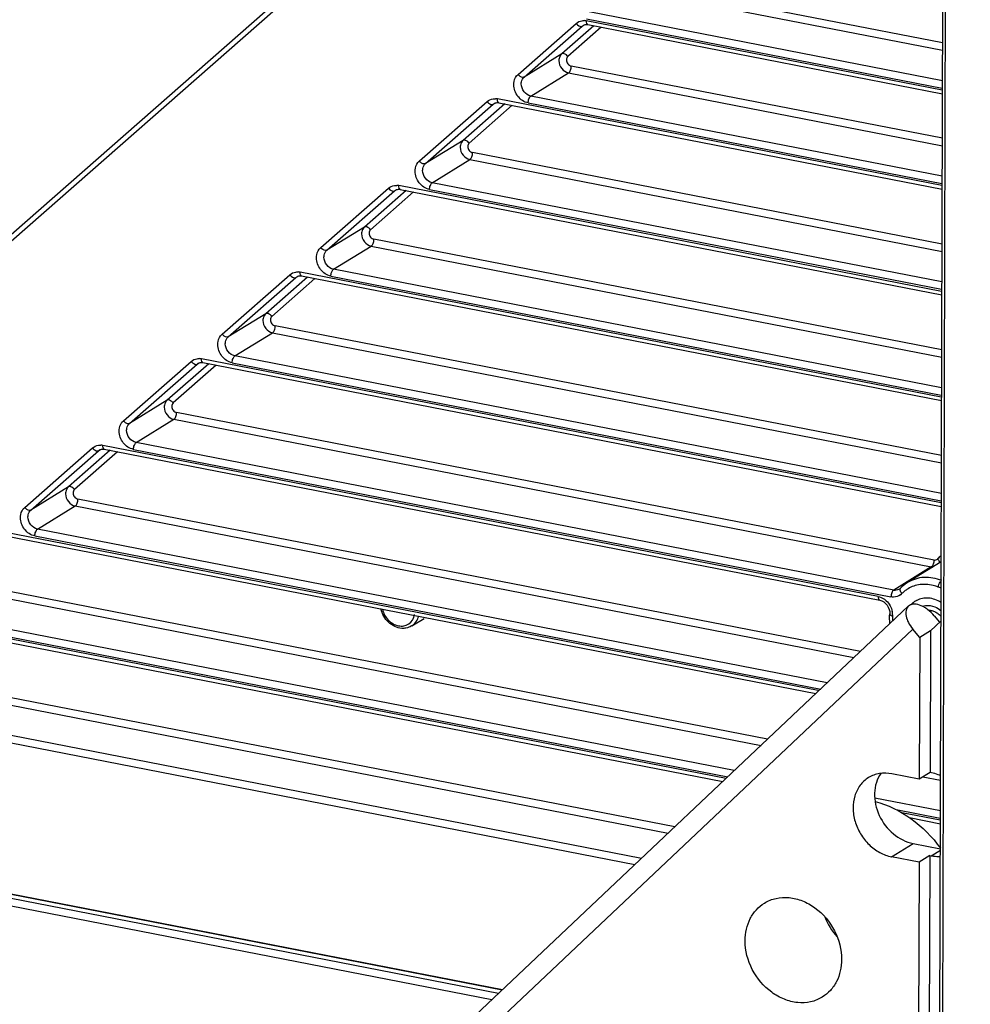
# Model space of a CAD drawing. Extents: x 0 to 4200, y 0 to 2927.
# Drawn here: x 3466 to 3511, y 2173 to 2219 of the extents above; entities that cross this region are included whole.
import ezdxf

# ---------------------------------------------------------------- set-up
doc = ezdxf.new("R2010")
doc.units = 0
doc.header["$LTSCALE"] = 5
doc.header["$MEASUREMENT"] = 0
doc.layers.get('0').update_dxf_attribs({"linetype": 'CONTINUOUS'})

# ---------------------------------------------------------------- blocks, each defined once
blk = doc.blocks.new('*u1')
at = {"color": 7, "linetype": 'Continuous'}
for p, q in [((909.653, -656.867), (912.291, 277.499)), ((909.909, -657.018), (912.547, 277.348)), ((851.313, -514.71), (814.686, -546.845)), ((881.419, -514.936), (910.038, -520.507)), ((910.039, -519.84), (881.664, -514.317)), ((851.378, -515.252), (814.751, -547.386)), ((877.767, -517.655), (910, -523.929)), ((910.03, -523.268), (878.011, -517.036)), ((871.582, -522.687), (876.838, -518.075)), ((872.133, -522.929), (877.39, -518.317)), ((878.44, -518.286), (875.541, -520.829)), ((879.117, -518.418), (876.092, -521.071)), ((877.39, -518.317), (877.565, -518.209)), ((877.39, -518.317), (877.481, -518.249)), ((909.999, -524.117), (877.766, -517.843)), ((877.914, -518.184), (910.027, -524.434)), ((875.541, -520.829), (872.133, -522.929)), ((910.015, -528.476), (876.399, -521.933)), ((872.746, -524.651), (876.154, -522.552)), ((876.154, -522.552), (910.013, -529.143)), ((909.975, -532.753), (869.706, -524.914)), ((910.005, -531.904), (872.746, -524.651)), ((862.645, -530.527), (868.778, -525.147)), ((863.196, -530.769), (869.329, -525.389)), ((870.379, -525.358), (866.604, -528.67)), ((871.056, -525.489), (867.156, -528.912)), ((869.329, -525.389), (869.505, -525.281)), ((869.329, -525.389), (869.421, -525.321)), ((869.854, -525.255), (910.002, -533.07)), ((872.501, -525.271), (909.975, -532.565)), ((866.604, -528.67), (863.196, -530.769)), ((909.988, -538.05), (867.462, -529.773)), ((863.81, -532.492), (867.217, -530.392)), ((867.217, -530.392), (909.986, -538.717)), ((853.708, -538.368), (859.841, -532.987)), ((909.948, -542.327), (860.769, -532.755)), ((909.978, -541.478), (863.81, -532.492)), ((854.26, -538.61), (860.393, -533.229)), ((861.443, -533.198), (857.668, -536.51)), ((862.12, -533.33), (858.219, -536.752)), ((860.393, -533.229), (860.568, -533.121)), ((860.393, -533.229), (860.484, -533.161)), ((860.917, -533.096), (909.975, -542.645)), ((863.565, -533.111), (909.948, -542.14)), ((857.668, -536.51), (854.26, -538.61)), ((854.873, -540.332), (858.281, -538.233)), ((858.281, -538.233), (909.959, -548.292)), ((909.961, -547.625), (858.526, -537.613)), ((844.772, -546.208), (850.905, -540.827)), ((851.456, -541.069), (851.631, -540.961)), ((851.456, -541.069), (851.547, -541.002)), ((909.921, -551.902), (851.832, -540.595)), ((851.98, -540.936), (909.948, -552.219)), ((854.628, -540.952), (909.921, -551.714)), ((909.951, -551.053), (854.873, -540.332)), ((845.323, -546.45), (851.456, -541.069)), ((852.506, -541.038), (848.731, -544.35)), ((853.183, -541.17), (849.282, -544.592)), ((848.731, -544.35), (845.323, -546.45)), ((869.805, -605.886), (557.185, -545.035)), ((557.453, -544.692), (870.152, -605.558)), ((557.571, -544.676), (870.187, -605.525)), ((909.934, -557.2), (849.589, -545.454)), ((557.666, -545.796), (869.219, -606.439)), ((845.936, -548.173), (849.344, -546.073)), ((849.344, -546.073), (909.932, -557.866)), ((835.835, -554.048), (841.968, -548.668)), ((836.387, -554.29), (842.52, -548.91)), ((843.57, -548.879), (839.794, -552.191)), ((844.247, -549.01), (840.346, -552.433)), ((842.52, -548.91), (842.695, -548.802)), ((842.52, -548.91), (842.611, -548.842)), ((909.894, -561.476), (842.896, -548.436)), ((843.044, -548.776), (909.921, -561.794)), ((845.692, -548.792), (909.894, -561.289)), ((909.924, -560.628), (845.936, -548.173)), ((839.794, -552.191), (836.387, -554.29)), ((909.259, -566.648), (840.652, -553.294)), ((837, -556.013), (840.408, -553.913)), ((840.408, -553.913), (909.014, -567.267)), ((905.606, -569.367), (837, -556.013)), ((826.899, -561.889), (833.032, -556.508)), ((827.45, -562.131), (833.583, -556.75)), ((834.633, -556.719), (830.858, -560.031)), ((835.31, -556.851), (831.409, -560.273)), ((833.583, -556.75), (833.758, -556.642)), ((833.583, -556.75), (833.674, -556.683)), ((904.202, -569.948), (833.959, -556.276)), ((834.107, -556.617), (904.35, -570.289)), ((836.755, -556.632), (905.362, -569.986)), ((830.858, -560.031), (827.45, -562.131)), ((902.593, -574.93), (831.716, -561.134)), ((828.063, -563.853), (831.471, -561.754)), ((831.471, -561.754), (901.983, -575.479)), ((898.772, -578.471), (825.023, -564.116)), ((899.581, -577.774), (828.063, -563.853)), ((825.171, -564.457), (898.556, -578.741)), ((827.818, -564.473), (898.995, -578.327)), ((909.907, -566.813), (906.871, -568.683)), ((909.014, -567.267), (905.606, -569.367)), ((894.18, -582.873), (822.779, -568.975)), ((822.534, -569.594), (893.594, -583.426)), ((906.926, -570.839), (850.43, -624.178)), ((907.031, -570.759), (906.926, -570.839)), ((890.418, -586.425), (816.086, -571.957)), ((891.168, -585.716), (819.127, -571.694)), ((861.947, -572.619), (863.067, -571.929)), ((909.892, -572.156), (908.933, -573.061)), ((909.273, -571.694), (909.759, -572.281)), ((816.234, -572.297), (890.144, -586.684)), ((818.882, -572.313), (890.583, -586.269)), ((907.325, -572.893), (850.83, -626.232)), ((907.96, -573.66), (907.325, -572.893)), ((908.933, -573.061), (907.96, -573.66)), ((908.933, -573.061), (908.897, -585.885)), ((907.96, -573.66), (907.923, -586.485)), ((813.598, -577.434), (885.182, -591.368)), ((885.768, -590.815), (813.843, -576.815)), ((809.945, -580.153), (882.17, -594.212)), ((882.756, -593.659), (810.19, -579.534)), ((907.923, -586.485), (905.434, -586)), ((908.897, -585.885), (907.923, -586.485)), ((908.256, -586.28), (909.851, -586.59)), ((909.028, -585.91), (908.897, -585.885)), ((909.843, -589.351), (903.894, -588.193)), ((905.824, -589.236), (909.813, -590.012)), ((909.813, -590.2), (906.333, -589.523)), ((907.035, -589.971), (909.84, -590.518)), ((905.413, -593.51), (907.36, -592.31)), ((907.36, -592.31), (909.834, -592.791)), ((907.902, -593.994), (905.413, -593.51)), ((908.876, -593.394), (907.902, -593.994)), ((908.876, -593.394), (908.76, -634.544)), ((908.876, -593.394), (909.007, -593.42)), ((909.007, -593.42), (909.833, -592.911)), ((907.902, -593.994), (907.786, -635.144))]:
    blk.add_line(p, q, dxfattribs=at)
for centre, radius, start, end in [((877.528, -519.06), 1.24, 78.9513, 86.98733), ((869.468, -526.132), 1.24, 78.9513, 86.98733), ((860.531, -533.972), 1.24, 78.9513, 86.98733), ((851.595, -541.812), 1.24, 78.9513, 86.98733), ((842.658, -549.653), 1.24, 78.9513, 86.98733), ((833.722, -557.493), 1.24, 78.9513, 86.98733), ((912.048, -568.908), 3.407, 129.16826, 136.19936), ((909.172, -566.46), 0.823, 258.94221, 268.20292), ((905.764, -568.558), 0.825, 258.94841, 267.5448), ((908.572, -571.435), 3.235, 124.11945, 136.21333), ((908.319, -571.577), 2.723, 131.36109, 134.15036), ((908.322, -571.581), 2.728, 124.01542, 131.35731), ((908.546, -571.402), 3.193, 121.63769, 124.07672), ((908.318, -571.576), 2.721, 112.19345, 124.00449), ((908.339, -571.642), 2.79, 100.2631, 112.09091), ((905.613, -568.983), 1.026, 306.2334, 316.19959), ((908.316, -571.575), 2.719, 134.15072, 136.20395), ((908.531, -571.922), 1.828, 122.50269, 130.57896), ((908.523, -571.91), 1.814, 122.19924, 122.48839), ((908.524, -571.911), 1.815, 121.95296, 122.19924), ((908.524, -571.911), 1.815, 121.63592, 121.95295), ((908.526, -571.915), 1.82, 117.27001, 121.63338), ((908.556, -571.95), 1.866, 131.33687, 137.55762), ((908.539, -571.931), 1.84, 130.57482, 131.31723), ((903.875, -571.616), 1.633, 3.90303, 10.32532), ((909.449, -571.995), 3.954, 175.91695, 179.85084), ((909.527, -571.995), 4.033, 179.8477, 182.54962), ((903.986, -571.608), 1.522, 359.85976, 3.88159)]:
    blk.add_arc(centre, radius, start, end, dxfattribs=at)
for points, knots in [([(876.838, -518.075), (876.988, -517.943), (877.254, -517.826), (877.524, -517.818), (877.594, -517.822)], [0, 0, 0, 0, 0.74088, 1, 1, 1, 1]), ([(876.838, -518.075), (876.878, -518.126), (877.014, -518.269), (877.268, -518.392), (877.39, -518.317)], [0, 0, 0, 0, 0.312197, 1, 1, 1, 1]), ([(877.481, -518.249), (877.51, -518.232), (877.643, -518.166), (877.802, -518.162), (877.914, -518.184)], [0, 0, 0, 0, 0.227841, 1, 1, 1, 1]), ([(877.914, -518.183), (877.897, -518.18), (877.811, -518.137), (877.785, -518.032), (877.774, -517.959)], [0, 0, 0, 0, 0.193047, 1, 1, 1, 1]), ([(875.541, -520.829), (875.417, -520.938), (875.303, -521.158), (875.283, -521.383), (875.283, -521.443)], [0, 0, 0, 0, 0.733141, 1, 1, 1, 1]), ([(876.092, -521.071), (876.052, -521.02), (875.917, -520.877), (875.662, -520.754), (875.541, -520.829)], [0, 0, 0, 0, 0.312197, 1, 1, 1, 1]), ([(875.963, -521.378), (875.963, -521.504), (876.054, -521.756), (876.279, -521.909), (876.399, -521.933)], [0, 0, 0, 0, 0.508326, 1, 1, 1, 1]), ([(875.283, -521.443), (875.282, -521.696), (875.465, -522.2), (875.914, -522.505), (876.154, -522.552)], [0, 0, 0, 0, 0.508326, 1, 1, 1, 1]), ([(876.154, -522.552), (876.239, -522.5), (876.355, -522.283), (876.398, -522.06), (876.399, -521.933)], [0, 0, 0, 0, 0.438126, 1, 1, 1, 1]), ([(871.195, -523.608), (871.195, -523.517), (871.225, -523.18), (871.395, -522.85), (871.582, -522.687)], [0, 0, 0, 0, 0.266858, 1, 1, 1, 1]), ([(872.133, -522.929), (872.099, -522.95), (871.879, -522.986), (871.687, -522.821), (871.582, -522.687)], [0, 0, 0, 0, 0.189643, 1, 1, 1, 1]), ([(871.875, -523.543), (871.875, -523.483), (871.895, -523.258), (872.009, -523.038), (872.133, -522.929)], [0, 0, 0, 0, 0.266859, 1, 1, 1, 1]), ([(872.501, -525.271), (872.142, -525.201), (871.468, -524.742), (871.194, -523.986), (871.195, -523.608)], [0, 0, 0, 0, 0.491675, 1, 1, 1, 1]), ([(872.746, -524.651), (872.506, -524.605), (872.057, -524.299), (871.875, -523.795), (871.875, -523.543)], [0, 0, 0, 0, 0.491674, 1, 1, 1, 1]), ([(868.778, -525.147), (868.928, -525.015), (869.194, -524.898), (869.464, -524.89), (869.533, -524.893)], [0, 0, 0, 0, 0.74088, 1, 1, 1, 1]), ([(869.854, -525.255), (869.831, -525.251), (869.715, -525.177), (869.705, -525.021), (869.706, -524.914)], [0, 0, 0, 0, 0.178342, 1, 1, 1, 1]), ([(872.501, -525.271), (872.502, -525.143), (872.545, -524.921), (872.661, -524.704), (872.746, -524.651)], [0, 0, 0, 0, 0.561874, 1, 1, 1, 1]), ([(868.778, -525.147), (868.818, -525.197), (868.954, -525.341), (869.208, -525.463), (869.329, -525.389)], [0, 0, 0, 0, 0.312197, 1, 1, 1, 1]), ([(869.421, -525.321), (869.449, -525.303), (869.583, -525.238), (869.741, -525.233), (869.854, -525.255)], [0, 0, 0, 0, 0.227841, 1, 1, 1, 1]), ([(866.347, -529.284), (866.346, -529.536), (866.529, -530.04), (866.978, -530.346), (867.217, -530.392)], [0, 0, 0, 0, 0.508326, 1, 1, 1, 1]), ([(866.604, -528.67), (866.48, -528.779), (866.366, -528.999), (866.347, -529.223), (866.347, -529.284)], [0, 0, 0, 0, 0.733141, 1, 1, 1, 1]), ([(867.156, -528.912), (867.116, -528.861), (866.98, -528.717), (866.726, -528.595), (866.604, -528.67)], [0, 0, 0, 0, 0.312197, 1, 1, 1, 1]), ([(867.027, -529.219), (867.026, -529.345), (867.118, -529.597), (867.342, -529.75), (867.462, -529.773)], [0, 0, 0, 0, 0.508326, 1, 1, 1, 1]), ([(867.217, -530.392), (867.302, -530.34), (867.418, -530.123), (867.462, -529.901), (867.462, -529.773)], [0, 0, 0, 0, 0.438126, 1, 1, 1, 1]), ([(862.259, -531.448), (862.259, -531.358), (862.288, -531.021), (862.459, -530.691), (862.645, -530.527)], [0, 0, 0, 0, 0.266858, 1, 1, 1, 1]), ([(863.196, -530.769), (863.162, -530.79), (862.942, -530.826), (862.75, -530.661), (862.645, -530.527)], [0, 0, 0, 0, 0.189643, 1, 1, 1, 1]), ([(862.939, -531.383), (862.939, -531.323), (862.958, -531.098), (863.072, -530.878), (863.196, -530.769)], [0, 0, 0, 0, 0.266859, 1, 1, 1, 1]), ([(863.565, -533.111), (863.205, -533.041), (862.532, -532.583), (862.257, -531.827), (862.259, -531.448)], [0, 0, 0, 0, 0.491675, 1, 1, 1, 1]), ([(863.81, -532.492), (863.57, -532.445), (863.121, -532.14), (862.938, -531.636), (862.939, -531.383)], [0, 0, 0, 0, 0.491674, 1, 1, 1, 1]), ([(859.841, -532.987), (859.991, -532.855), (860.257, -532.738), (860.527, -532.73), (860.597, -532.734)], [0, 0, 0, 0, 0.74088, 1, 1, 1, 1]), ([(859.841, -532.987), (859.881, -533.038), (860.017, -533.181), (860.271, -533.304), (860.393, -533.229)], [0, 0, 0, 0, 0.312197, 1, 1, 1, 1]), ([(860.917, -533.095), (860.9, -533.092), (860.814, -533.049), (860.788, -532.944), (860.777, -532.871)], [0, 0, 0, 0, 0.193047, 1, 1, 1, 1]), ([(863.565, -533.111), (863.565, -532.984), (863.609, -532.761), (863.725, -532.544), (863.81, -532.492)], [0, 0, 0, 0, 0.561874, 1, 1, 1, 1]), ([(860.484, -533.161), (860.513, -533.144), (860.646, -533.079), (860.805, -533.074), (860.917, -533.096)], [0, 0, 0, 0, 0.227841, 1, 1, 1, 1]), ([(857.668, -536.51), (857.543, -536.619), (857.43, -536.839), (857.41, -537.064), (857.41, -537.124)], [0, 0, 0, 0, 0.733141, 1, 1, 1, 1]), ([(858.219, -536.752), (858.179, -536.701), (858.043, -536.558), (857.789, -536.435), (857.668, -536.51)], [0, 0, 0, 0, 0.312197, 1, 1, 1, 1]), ([(857.41, -537.124), (857.409, -537.376), (857.592, -537.88), (858.041, -538.186), (858.281, -538.233)], [0, 0, 0, 0, 0.508326, 1, 1, 1, 1]), ([(858.09, -537.059), (858.09, -537.185), (858.181, -537.437), (858.406, -537.59), (858.526, -537.613)], [0, 0, 0, 0, 0.508326, 1, 1, 1, 1]), ([(858.281, -538.233), (858.365, -538.18), (858.482, -537.963), (858.525, -537.741), (858.526, -537.613)], [0, 0, 0, 0, 0.438126, 1, 1, 1, 1]), ([(853.322, -539.288), (853.322, -539.198), (853.352, -538.861), (853.522, -538.531), (853.708, -538.368)], [0, 0, 0, 0, 0.266858, 1, 1, 1, 1]), ([(854.26, -538.61), (854.226, -538.63), (854.005, -538.667), (853.814, -538.502), (853.708, -538.368)], [0, 0, 0, 0, 0.189643, 1, 1, 1, 1]), ([(854.873, -540.332), (854.633, -540.286), (854.184, -539.98), (854.001, -539.476), (854.002, -539.223)], [0, 0, 0, 0, 0.491674, 1, 1, 1, 1]), ([(854.002, -539.223), (854.002, -539.163), (854.022, -538.939), (854.135, -538.719), (854.26, -538.61)], [0, 0, 0, 0, 0.266859, 1, 1, 1, 1]), ([(854.628, -540.952), (854.269, -540.882), (853.595, -540.423), (853.321, -539.667), (853.322, -539.288)], [0, 0, 0, 0, 0.491675, 1, 1, 1, 1]), ([(850.905, -540.827), (851.055, -540.696), (851.321, -540.579), (851.59, -540.57), (851.66, -540.574)], [0, 0, 0, 0, 0.74088, 1, 1, 1, 1]), ([(850.905, -540.827), (850.945, -540.878), (851.08, -541.021), (851.335, -541.144), (851.456, -541.069)], [0, 0, 0, 0, 0.312197, 1, 1, 1, 1]), ([(851.547, -541.002), (851.576, -540.984), (851.71, -540.919), (851.868, -540.914), (851.98, -540.936)], [0, 0, 0, 0, 0.227841, 1, 1, 1, 1]), ([(851.98, -540.936), (851.963, -540.933), (851.878, -540.889), (851.851, -540.785), (851.841, -540.711)], [0, 0, 0, 0, 0.193047, 1, 1, 1, 1]), ([(854.628, -540.952), (854.629, -540.824), (854.672, -540.602), (854.788, -540.384), (854.873, -540.332)], [0, 0, 0, 0, 0.561874, 1, 1, 1, 1]), ([(848.731, -544.35), (848.607, -544.459), (848.493, -544.679), (848.474, -544.904), (848.473, -544.964)], [0, 0, 0, 0, 0.733141, 1, 1, 1, 1]), ([(849.282, -544.592), (849.242, -544.541), (849.107, -544.398), (848.853, -544.275), (848.731, -544.35)], [0, 0, 0, 0, 0.312197, 1, 1, 1, 1]), ([(848.473, -544.964), (848.473, -545.217), (848.656, -545.721), (849.105, -546.026), (849.344, -546.073)], [0, 0, 0, 0, 0.508326, 1, 1, 1, 1]), ([(849.154, -544.899), (849.153, -545.026), (849.245, -545.278), (849.469, -545.43), (849.589, -545.454)], [0, 0, 0, 0, 0.508326, 1, 1, 1, 1]), ([(849.344, -546.073), (849.429, -546.021), (849.545, -545.804), (849.589, -545.581), (849.589, -545.454)], [0, 0, 0, 0, 0.438126, 1, 1, 1, 1]), ([(844.385, -547.129), (844.386, -547.038), (844.415, -546.701), (844.585, -546.372), (844.772, -546.208)], [0, 0, 0, 0, 0.266858, 1, 1, 1, 1]), ([(845.323, -546.45), (845.289, -546.471), (845.069, -546.507), (844.877, -546.342), (844.772, -546.208)], [0, 0, 0, 0, 0.189643, 1, 1, 1, 1]), ([(845.692, -548.792), (845.332, -548.722), (844.659, -548.263), (844.384, -547.507), (844.385, -547.129)], [0, 0, 0, 0, 0.491675, 1, 1, 1, 1]), ([(845.065, -547.064), (845.066, -547.004), (845.085, -546.779), (845.199, -546.559), (845.323, -546.45)], [0, 0, 0, 0, 0.266859, 1, 1, 1, 1]), ([(845.936, -548.173), (845.697, -548.126), (845.248, -547.82), (845.065, -547.316), (845.065, -547.064)], [0, 0, 0, 0, 0.491674, 1, 1, 1, 1]), ([(841.968, -548.668), (842.118, -548.536), (842.384, -548.419), (842.654, -548.411), (842.723, -548.414)], [0, 0, 0, 0, 0.74088, 1, 1, 1, 1]), ([(841.968, -548.668), (842.008, -548.718), (842.144, -548.862), (842.398, -548.984), (842.52, -548.91)], [0, 0, 0, 0, 0.312197, 1, 1, 1, 1]), ([(842.611, -548.842), (842.64, -548.825), (842.773, -548.759), (842.932, -548.755), (843.044, -548.776)], [0, 0, 0, 0, 0.227841, 1, 1, 1, 1]), ([(843.044, -548.776), (843.026, -548.773), (842.941, -548.729), (842.915, -548.625), (842.904, -548.552)], [0, 0, 0, 0, 0.193047, 1, 1, 1, 1]), ([(845.692, -548.792), (845.692, -548.664), (845.735, -548.442), (845.852, -548.225), (845.936, -548.173)], [0, 0, 0, 0, 0.561874, 1, 1, 1, 1]), ([(839.794, -552.191), (839.67, -552.3), (839.557, -552.52), (839.537, -552.744), (839.537, -552.805)], [0, 0, 0, 0, 0.733141, 1, 1, 1, 1]), ([(840.346, -552.433), (840.306, -552.382), (840.17, -552.238), (839.916, -552.116), (839.794, -552.191)], [0, 0, 0, 0, 0.312197, 1, 1, 1, 1]), ([(839.537, -552.805), (839.536, -553.057), (839.719, -553.561), (840.168, -553.867), (840.408, -553.913)], [0, 0, 0, 0, 0.508326, 1, 1, 1, 1]), ([(840.217, -552.74), (840.217, -552.866), (840.308, -553.118), (840.533, -553.271), (840.652, -553.294)], [0, 0, 0, 0, 0.508326, 1, 1, 1, 1]), ([(840.408, -553.913), (840.492, -553.861), (840.608, -553.644), (840.652, -553.422), (840.652, -553.294)], [0, 0, 0, 0, 0.438126, 1, 1, 1, 1]), ([(835.449, -554.969), (835.449, -554.879), (835.478, -554.542), (835.649, -554.212), (835.835, -554.048)], [0, 0, 0, 0, 0.266858, 1, 1, 1, 1]), ([(836.387, -554.29), (836.353, -554.311), (836.132, -554.347), (835.941, -554.182), (835.835, -554.048)], [0, 0, 0, 0, 0.189643, 1, 1, 1, 1]), ([(836.129, -554.904), (836.129, -554.844), (836.149, -554.619), (836.262, -554.399), (836.387, -554.29)], [0, 0, 0, 0, 0.266859, 1, 1, 1, 1]), ([(836.755, -556.632), (836.395, -556.562), (835.722, -556.104), (835.448, -555.348), (835.449, -554.969)], [0, 0, 0, 0, 0.491675, 1, 1, 1, 1]), ([(837, -556.013), (836.76, -555.966), (836.311, -555.661), (836.128, -555.157), (836.129, -554.904)], [0, 0, 0, 0, 0.491674, 1, 1, 1, 1]), ([(836.755, -556.632), (836.755, -556.505), (836.799, -556.282), (836.915, -556.065), (837, -556.013)], [0, 0, 0, 0, 0.561874, 1, 1, 1, 1]), ([(833.032, -556.508), (833.182, -556.376), (833.447, -556.259), (833.717, -556.251), (833.787, -556.255)], [0, 0, 0, 0, 0.74088, 1, 1, 1, 1]), ([(833.032, -556.508), (833.072, -556.559), (833.207, -556.702), (833.462, -556.825), (833.583, -556.75)], [0, 0, 0, 0, 0.312197, 1, 1, 1, 1]), ([(833.674, -556.683), (833.703, -556.665), (833.837, -556.6), (833.995, -556.595), (834.107, -556.617)], [0, 0, 0, 0, 0.227841, 1, 1, 1, 1]), ([(834.107, -556.617), (834.09, -556.613), (834.004, -556.57), (833.978, -556.465), (833.967, -556.392)], [0, 0, 0, 0, 0.193047, 1, 1, 1, 1]), ([(830.858, -560.031), (830.734, -560.14), (830.62, -560.36), (830.6, -560.585), (830.6, -560.645)], [0, 0, 0, 0, 0.733141, 1, 1, 1, 1]), ([(831.409, -560.273), (831.369, -560.222), (831.234, -560.079), (830.979, -559.956), (830.858, -560.031)], [0, 0, 0, 0, 0.312197, 1, 1, 1, 1]), ([(831.28, -560.58), (831.28, -560.706), (831.371, -560.958), (831.596, -561.111), (831.716, -561.134)], [0, 0, 0, 0, 0.508326, 1, 1, 1, 1]), ([(830.6, -560.645), (830.599, -560.897), (830.782, -561.401), (831.231, -561.707), (831.471, -561.754)], [0, 0, 0, 0, 0.508326, 1, 1, 1, 1]), ([(831.471, -561.754), (831.556, -561.701), (831.672, -561.484), (831.715, -561.262), (831.716, -561.134)], [0, 0, 0, 0, 0.438126, 1, 1, 1, 1]), ([(826.512, -562.809), (826.512, -562.719), (826.542, -562.382), (826.712, -562.052), (826.899, -561.889)], [0, 0, 0, 0, 0.266858, 1, 1, 1, 1]), ([(827.45, -562.131), (827.416, -562.152), (827.196, -562.188), (827.004, -562.023), (826.899, -561.889)], [0, 0, 0, 0, 0.189643, 1, 1, 1, 1]), ([(827.192, -562.745), (827.192, -562.684), (827.212, -562.46), (827.326, -562.24), (827.45, -562.131)], [0, 0, 0, 0, 0.266859, 1, 1, 1, 1]), ([(827.818, -564.473), (827.459, -564.403), (826.785, -563.944), (826.511, -563.188), (826.512, -562.809)], [0, 0, 0, 0, 0.491675, 1, 1, 1, 1]), ([(828.063, -563.853), (827.823, -563.807), (827.374, -563.501), (827.192, -562.997), (827.192, -562.745)], [0, 0, 0, 0, 0.491674, 1, 1, 1, 1]), ([(827.818, -564.473), (827.819, -564.345), (827.862, -564.123), (827.978, -563.905), (828.063, -563.853)], [0, 0, 0, 0, 0.561874, 1, 1, 1, 1]), ([(909.259, -566.648), (909.259, -566.776), (909.215, -566.998), (909.099, -567.215), (909.014, -567.267)], [0, 0, 0, 0, 0.561874, 1, 1, 1, 1]), ([(909.59, -566.55), (909.615, -566.579), (909.696, -566.683), (909.756, -566.814), (909.756, -566.91)], [0, 0, 0, 0, 0.283296, 1, 1, 1, 1]), ([(909.958, -568.5), (909.449, -568.3), (908.37, -568.094), (907.307, -568.415), (906.871, -568.684)], [0, 0, 0, 0, 0.516485, 1, 1, 1, 1]), ([(909.634, -569.096), (909.662, -568.937), (909.741, -568.738), (909.87, -568.575), (909.902, -568.544)], [0, 0, 0, 0, 0.782237, 1, 1, 1, 1]), ([(905.606, -569.367), (905.522, -569.419), (905.405, -569.636), (905.362, -569.859), (905.362, -569.986)], [0, 0, 0, 0, 0.438126, 1, 1, 1, 1]), ([(906.354, -569.693), (906.316, -569.65), (906.214, -569.518), (906.154, -569.283), (906.236, -569.197)], [0, 0, 0, 0, 0.323135, 1, 1, 1, 1]), ([(909.634, -569.096), (909.487, -569.038), (908.912, -568.852), (908.283, -568.816), (907.842, -568.896)], [0, 0, 0, 0, 0.260151, 1, 1, 1, 1]), ([(904.202, -569.948), (904.202, -569.991), (904.208, -570.111), (904.267, -570.273), (904.35, -570.289)], [0, 0, 0, 0, 0.338181, 1, 1, 1, 1]), ([(904.35, -570.289), (904.608, -570.339), (905.084, -570.695), (905.269, -571.251), (905.249, -571.527)], [0, 0, 0, 0, 0.486919, 1, 1, 1, 1]), ([(906.219, -569.81), (906.043, -569.939), (905.733, -570.033), (905.438, -570.001), (905.362, -569.986)], [0, 0, 0, 0, 0.737865, 1, 1, 1, 1]), ([(909.897, -570.498), (909.723, -570.387), (909.36, -570.206), (908.78, -570.073), (908.209, -570.095), (907.854, -570.215), (907.692, -570.298)], [0, 0, 0, 0, 0.266881, 0.521479, 0.764594, 1, 1, 1, 1]), ([(861.051, -572.834), (860.611, -572.805), (859.727, -572.372), (859.259, -571.529), (859.161, -571.076)], [0, 0, 0, 0, 0.487357, 1, 1, 1, 1]), ([(859.308, -571.102), (859.386, -571.464), (859.742, -572.137), (860.405, -572.535), (860.75, -572.602)], [0, 0, 0, 0, 0.513177, 1, 1, 1, 1]), ([(906.926, -570.839), (906.824, -570.936), (906.676, -571.234), (906.708, -571.766), (906.927, -572.344), (907.176, -572.713), (907.325, -572.893)], [0, 0, 0, 0, 0.186787, 0.413511, 0.689355, 1, 1, 1, 1]), ([(909.273, -571.694), (909.107, -571.493), (908.829, -571.223), (908.414, -570.939), (908.018, -570.738), (907.548, -570.605), (907.167, -570.675), (907.031, -570.759)], [0, 0, 0, 0, 0.30037, 0.444498, 0.579836, 0.813858, 1, 1, 1, 1]), ([(908.209, -570.834), (908.295, -570.804), (908.665, -570.717), (909.061, -570.78), (909.327, -570.887)], [0, 0, 0, 0, 0.241585, 1, 1, 1, 1]), ([(908.754, -571.186), (908.857, -571.186), (909.067, -571.214), (909.371, -571.328), (909.654, -571.51), (909.819, -571.669), (909.894, -571.756)], [0, 0, 0, 0, 0.235006, 0.48077, 0.736613, 1, 1, 1, 1]), ([(905.249, -571.527), (905.247, -571.545), (905.29, -571.655), (905.416, -571.689), (905.504, -571.713)], [0, 0, 0, 0, 0.163635, 1, 1, 1, 1]), ([(903.325, -586.349), (903.034, -586.529), (902.507, -587.015), (902.024, -588), (901.874, -589.142), (902.06, -590.332), (902.56, -591.463), (903.329, -592.435), (904.295, -593.159), (905.04, -593.437), (905.413, -593.51)], [0, 0, 0, 0, 0.110898, 0.226467, 0.349243, 0.478875, 0.612655, 0.746596, 0.876649, 1, 1, 1, 1]), ([(905.434, -586), (905.07, -585.929), (904.328, -585.906), (903.627, -586.163), (903.325, -586.349)], [0, 0, 0, 0, 0.511039, 1, 1, 1, 1]), ([(904.429, -585.966), (904.258, -586.22), (903.988, -586.801), (903.837, -587.769), (903.934, -588.788), (904.381, -590.116), (905.443, -591.53), (906.713, -592.184), (907.36, -592.31)], [0, 0, 0, 0, 0.114359, 0.234834, 0.361304, 0.492096, 0.753984, 1, 1, 1, 1]), ([(909.852, -586.177), (909.785, -586.146), (909.519, -586.034), (909.24, -585.952), (909.028, -585.91)], [0, 0, 0, 0, 0.25478, 1, 1, 1, 1]), ([(903.931, -588.502), (905.088, -588.809), (907.349, -589.924), (909.105, -591.713), (909.841, -592.738)], [0, 0, 0, 0, 0.486514, 1, 1, 1, 1]), ([(909.007, -593.42), (909.076, -593.433), (909.348, -593.478), (909.626, -593.488), (909.832, -593.474)], [0, 0, 0, 0, 0.254141, 1, 1, 1, 1]), ([(892.151, -601.107), (892.153, -600.422), (892.371, -599.386), (893.127, -598.282), (893.626, -597.866), (893.895, -597.7)], [0, 0, 0, 0, 0.517107, 0.761454, 1, 1, 1, 1]), ([(893.895, -597.7), (894.219, -597.501), (894.952, -597.208), (896.155, -597.147), (897.375, -597.455), (898.921, -598.326), (900.413, -600.098), (900.888, -601.915), (900.886, -602.807)], [0, 0, 0, 0, 0.110942, 0.225667, 0.346554, 0.473944, 0.739114, 1, 1, 1, 1]), ([(899.141, -606.214), (898.818, -606.413), (898.085, -606.707), (896.882, -606.768), (895.661, -606.459), (894.116, -605.589), (892.624, -603.816), (892.148, -602), (892.151, -601.107)], [0, 0, 0, 0, 0.110942, 0.225667, 0.346554, 0.473944, 0.739114, 1, 1, 1, 1]), ([(900.886, -602.807), (900.884, -603.493), (900.665, -604.529), (899.909, -605.632), (899.41, -606.048), (899.141, -606.214)], [0, 0, 0, 0, 0.517107, 0.761454, 1, 1, 1, 1])]:
    blk.add_open_spline(points, degree=3, knots=knots, dxfattribs=at)
for points in [[(877.774, -517.959), (877.768, -517.921), (877.766, -517.882), (877.766, -517.843)], [(876.092, -521.071), (876.009, -521.144), (875.964, -521.267), (875.963, -521.378)], [(867.156, -528.912), (867.072, -528.985), (867.027, -529.108), (867.027, -529.219)], [(860.777, -532.871), (860.771, -532.833), (860.769, -532.794), (860.769, -532.755)], [(858.219, -536.752), (858.136, -536.825), (858.09, -536.948), (858.09, -537.059)], [(851.841, -540.711), (851.835, -540.673), (851.832, -540.634), (851.832, -540.595)], [(849.282, -544.592), (849.199, -544.665), (849.154, -544.788), (849.154, -544.899)], [(842.904, -548.552), (842.898, -548.513), (842.896, -548.474), (842.896, -548.436)], [(840.346, -552.433), (840.262, -552.506), (840.217, -552.629), (840.217, -552.74)], [(833.967, -556.392), (833.962, -556.354), (833.959, -556.315), (833.959, -556.276)], [(831.409, -560.273), (831.326, -560.346), (831.281, -560.469), (831.28, -560.58)], [(909.259, -566.648), (909.372, -566.67), (909.51, -566.633), (909.59, -566.55)], [(906.133, -569.28), (906.015, -569.353), (905.868, -569.387), (905.729, -569.382)], [(906.236, -569.197), (906.206, -569.228), (906.171, -569.257), (906.134, -569.28)], [(909.9, -569.171), (909.809, -569.155), (909.72, -569.13), (909.634, -569.096)], [(904.202, -569.948), (904.38, -569.983), (904.554, -570.057), (904.707, -570.156)], [(904.707, -570.156), (904.786, -570.207), (904.861, -570.265), (904.931, -570.329)], [(904.931, -570.329), (905.21, -570.585), (905.414, -570.95), (905.482, -571.323)], [(909.327, -570.887), (909.533, -570.97), (909.727, -571.091), (909.897, -571.235)], [(861.232, -572.609), (861.544, -572.554), (861.851, -572.346), (862.021, -572.078)], [(861.947, -572.619), (862.122, -572.511), (862.274, -572.359), (862.385, -572.186)], [(862.021, -572.078), (862.118, -571.926), (862.182, -571.749), (862.213, -571.571)], [(862.385, -572.186), (862.473, -572.049), (862.539, -571.896), (862.582, -571.739)], [(905.27, -572.393), (905.236, -572.106), (905.228, -571.815), (905.249, -571.527)], [(905.508, -571.611), (905.508, -571.645), (905.508, -571.679), (905.502, -571.713)], [(860.75, -572.602), (860.908, -572.632), (861.073, -572.636), (861.232, -572.609)], [(861.429, -572.814), (861.305, -572.836), (861.177, -572.842), (861.051, -572.834)], [(861.943, -572.621), (861.787, -572.716), (861.61, -572.783), (861.429, -572.814)], [(899.363, -598.953), (899.623, -599.613), (900.006, -600.235), (900.478, -600.765)]]:
    blk.add_open_spline(points, degree=3, dxfattribs=at)

msp = doc.modelspace()

# ---------------------------------------------------------------- block references
at = {"xscale": 0.5200000000004366, "yscale": 0.5200000000004366, "zscale": 0.5200000000004366}
msp.add_blockref('*u1', (3036.266, 2488.664), dxfattribs=at)

doc.saveas('drawing.dxf')
